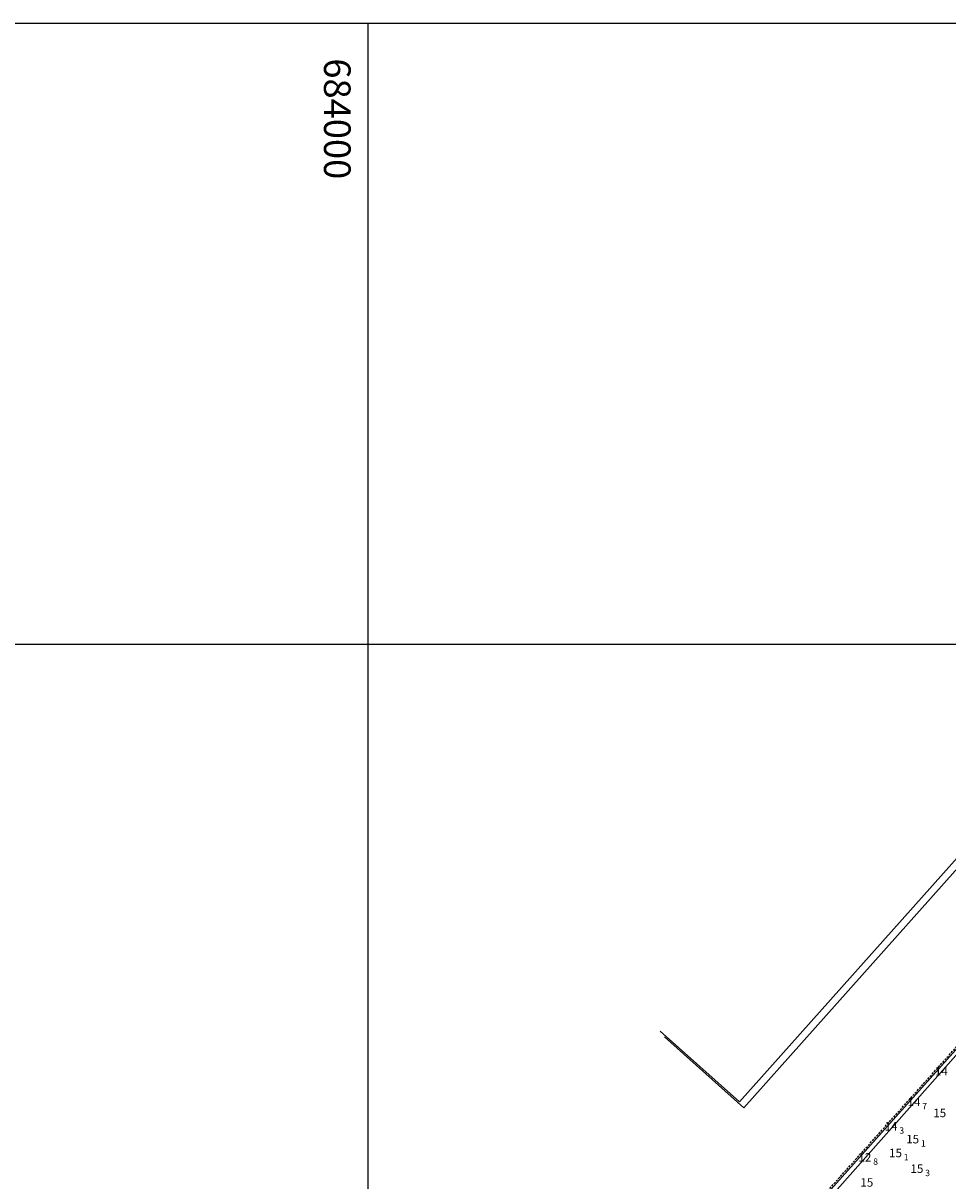
# Model space of a CAD drawing. Units: millimetres. Extents: x 682953 to 692525, y 7466010 to 7470347.
# Drawn here: x 683838 to 684272, y 7469248 to 7469792 of the extents above; entities that cross this region are included whole.
import ezdxf
from ezdxf.enums import TextEntityAlignment as Align

# ---------------------------------------------------------------- set-up
doc = ezdxf.new("R2010")
doc.units = ezdxf.units.MM
doc.linetypes.add('TRACEJADAX2', pattern=[1.5, 1, -0.5])
for name, color, linetype in [('CAIS', 7, 'Continuous'), ('CANAL', 3, 'Continuous'), ('coordenadas', 254, 'Continuous'), ('PONTOS DE INFLEXÃO PARTE 3', 1, 'Continuous'), ('SND_12_00', 20, 'Continuous'), ('SND_14_00', 220, 'Continuous'), ('SND_15_00', 200, 'Continuous')]:
    doc.layers.add(name, color=color, linetype=linetype)
doc.styles.add('ROMANS', font='ROMANS.SHX')

msp = doc.modelspace()

# ---------------------------------------------------------------- linework, layer by layer
at = {"layer": 'CAIS'}
msp.add_line((684049.63, 7469051.09), (684456.06, 7469510.08), dxfattribs=at)
at = {"layer": 'CAIS', "linetype": 'Continuous'}
for q in [(684362.09, 7469495.53), (684137.2, 7469318.21)]:
    msp.add_line((684174.53, 7469284.95), q, dxfattribs=at)
at = {"layer": 'CAIS', "color": 7}
for points in [[(684176.56, 7469282.21), (684352.98, 7469480.29)], [(684176.56, 7469282.21), (684139.23, 7469315.47)]]:
    msp.add_lwpolyline(points, dxfattribs=at)
at = {"layer": 'CANAL', "color": 7, "linetype": 'TRACEJADAX2'}
msp.add_lwpolyline([(683888.62, 7468877.82), (684533.79, 7469598.17)], dxfattribs=at)
at = {"layer": 'coordenadas', "linetype": 'Continuous'}
msp.add_lwpolyline([(682974.13, 7466291.63), (682974.13, 7469791.63), (689974.13, 7469791.63), (689974.13, 7466291.63)], close=True, dxfattribs=at)
for points in [[(684000, 7469791.63), (684000, 7466291.63)], [(682974.13, 7469500), (689974.13, 7469500)]]:
    msp.add_lwpolyline(points, dxfattribs=at)
at = {"layer": 'PONTOS DE INFLEXÃO PARTE 3', "color": 24, "linetype": 'Continuous', "lineweight": 25, "ltscale": 0.5}
msp.add_lwpolyline([(685173.52, 7468903.17), (685075.54, 7468751.15), (684798.71, 7468950.72), (684601.74, 7468955.79), (684576.58, 7468955.12), (684296.01, 7468961.64), (684112.12, 7469126.1), (684519.82, 7469581.96), (684735.91, 7469397.78), (684750.8, 7469384.42), (684762.74, 7469371.99), (685173.52, 7468903.17), (685075.54, 7468751.15)], dxfattribs=at)

# ---------------------------------------------------------------- texts
at = {"layer": 'coordenadas', "style": 'ROMANS'}
msp.add_text('684000', height=12.5, rotation=270, dxfattribs=at).set_placement((683979.47, 7469775.1))
at = {"layer": 'SND_12_00', "color": 253}
msp.add_text('12', height=4, dxfattribs=at).set_placement((684236.42, 7469256.92, 12.8), align=Align.RIGHT)
msp.add_text('8', height=3, dxfattribs=at).set_placement((684237.27, 7469256.92, 12.8), align=Align.MIDDLE_LEFT)
at = {"layer": 'SND_14_00', "color": 253}
for p in [(684272.29, 7469297.41, 14.5), (684259.44, 7469283.01, 14.7), (684248.68, 7469271.52, 14.3)]:
    msp.add_text('14', height=4, dxfattribs=at).set_placement(p, align=Align.RIGHT)
for s, p in [('7', (684260.29, 7469283.01, 14.7)), ('3', (684249.53, 7469271.52, 14.3))]:
    msp.add_text(s, height=3, dxfattribs=at).set_placement(p, align=Align.MIDDLE_LEFT)
at = {"layer": 'SND_15_00', "color": 253}
for p in [(684271.53, 7469277.76, 15.3), (684258.83, 7469265.48, 15.1), (684250.78, 7469258.97, 15.1), (684260.83, 7469251.59, 15.3), (684237.3, 7469245.13, 15.3)]:
    msp.add_text('15', height=4, dxfattribs=at).set_placement(p, align=Align.RIGHT)
for s, p in [('1', (684259.68, 7469265.48, 15.1)), ('1', (684251.63, 7469258.97, 15.1)), ('3', (684261.68, 7469251.59, 15.3))]:
    msp.add_text(s, height=3, dxfattribs=at).set_placement(p, align=Align.MIDDLE_LEFT)

doc.saveas('drawing.dxf')
